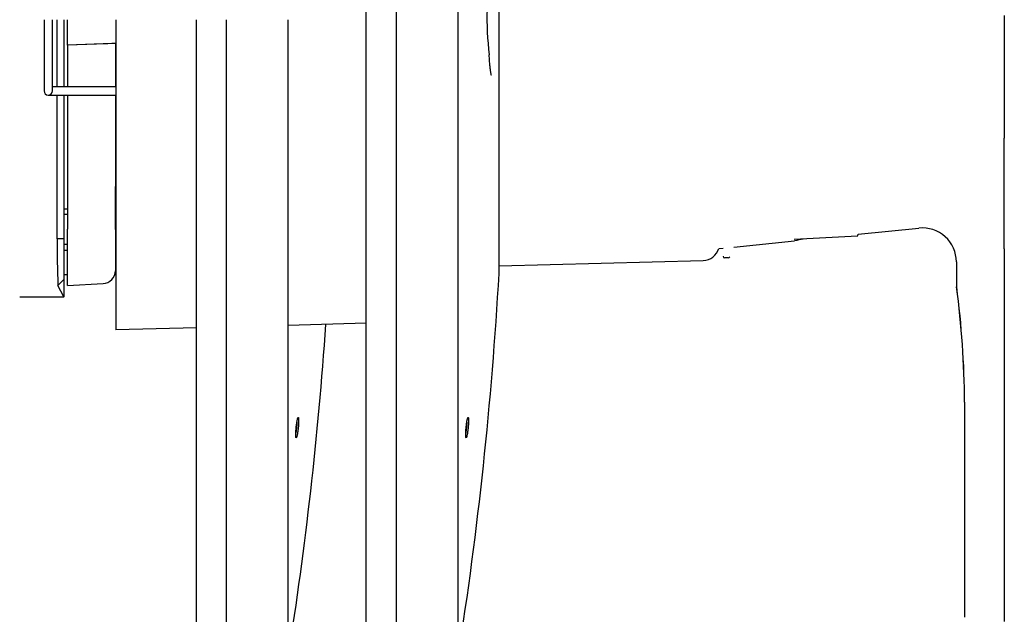
# Model space of a CAD drawing. Units: millimetres. Extents: x -18 to 461, y -18 to 655.
# Drawn here: x 68 to 184, y 500 to 570 of the extents above; entities that cross this region are included whole.
import ezdxf

# ---------------------------------------------------------------- set-up
doc = ezdxf.new("R2010")
doc.units = ezdxf.units.MM
for name, color, linetype in [('$DDT_AUDIT_GENERATED_(1E3)', 7, 'Continuous'), ('$DDT_AUDIT_GENERATED_(677)', 7, 'Continuous'), ('02030443_SCREW__', 7, 'Continuous'), ('02822031_STOPFEN', 7, 'Continuous'), ('12030696_PROTECT', 7, 'Continuous'), ('12030697_LEVELIN', 7, 'Continuous'), ('14030533_FOUR_PO', 7, 'Continuous'), ('14030678_MACHINE', 7, 'Continuous'), ('16031031_WARNING', 7, 'Continuous'), ('410153038_HANDLE', 7, 'Continuous'), ('Default', 7, 'Continuous')]:
    doc.layers.add(name, color=color, linetype=linetype)

# ---------------------------------------------------------------- blocks, each defined once
blk = doc.blocks.new('SE')
at = {"layer": '$DDT_AUDIT_GENERATED_(1E3)', "color": 7, "linetype": 'Continuous'}
for p, q in [((112.61, 654.6), (112.61, 484.65)), ((119.91, 486.2), (119.91, 653)), ((124.74, 539.85), (124.74, 599.35)), ((92.61, 569.6), (92.61, 484.65)), ((99.91, 486.2), (99.91, 569.6))]:
    blk.add_line(p, q, dxfattribs=at)
for centre, radius, start, end in [((160.67, 569.92), 37.36, 170.4033, 186.8342), ((-324.56, 564.89), 450, 351.0142, 356.7965), ((122.74, 539.85), 2, 356.7965, 0), ((-344.56, 564.89), 450, 351.0142, 356.0322)]:
    blk.add_arc(centre, radius, start, end, dxfattribs=at)
for points, knots in [([(123.83, 563.06), (123.83, 563.06), (123.83, 563.06), (123.83, 563.09), (123.81, 563.15), (123.79, 563.24), (123.77, 563.37), (123.75, 563.53), (123.72, 563.73), (123.7, 563.95), (123.67, 564.21), (123.64, 564.49), (123.62, 564.79), (123.6, 565.13), (123.58, 565.34), (123.58, 565.47)], [0.2126698, 0.2126698, 0.2126698, 0.2126698, 0.2334895, 0.28084, 0.3330582, 0.3897846, 0.4510054, 0.5148227, 0.5810206, 0.6487643, 0.7176949, 0.7873328, 0.8579237, 0.9286663, 1, 1, 1, 1]), ([(100.81, 520.75), (100.81, 520.7), (100.81, 520.65), (100.81, 520.58), (100.82, 520.56), (100.82, 520.52), (100.82, 520.51), (100.83, 520.46), (100.83, 520.44), (100.84, 520.42), (100.85, 520.41), (100.85, 520.4), (100.86, 520.4), (100.87, 520.4), (100.88, 520.41), (100.89, 520.43), (100.9, 520.44), (100.91, 520.47), (100.92, 520.49), (100.93, 520.53), (100.94, 520.56), (100.94, 520.58), (100.96, 520.65), (100.97, 520.7), (100.99, 520.78), (100.99, 520.81), (101, 520.87), (101.01, 520.9), (101.02, 521), (101.03, 521.07), (101.05, 521.18), (101.06, 521.21), (101.07, 521.29), (101.07, 521.33), (101.08, 521.44), (101.09, 521.52), (101.11, 521.68), (101.12, 521.76), (101.12, 521.87), (101.13, 521.91), (101.13, 521.98), (101.14, 522.02), (101.14, 522.13), (101.14, 522.2), (101.15, 522.33), (101.15, 522.39), (101.15, 522.51), (101.15, 522.56), (101.15, 522.62), (101.14, 522.64), (101.14, 522.68), (101.14, 522.71), (101.13, 522.74), (101.13, 522.76), (101.12, 522.77), (101.12, 522.79), (101.11, 522.8), (101.1, 522.8), (101.09, 522.8), (101.08, 522.79), (101.08, 522.79), (101.07, 522.76), (101.06, 522.74), (101.04, 522.7), (101.03, 522.68), (101.02, 522.64), (101.02, 522.62), (101, 522.56), (100.99, 522.51), (100.97, 522.4), (100.96, 522.33), (100.94, 522.24), (100.94, 522.2), (100.93, 522.14), (100.92, 522.1), (100.91, 521.99), (100.9, 521.92), (100.88, 521.76), (100.87, 521.68), (100.85, 521.53), (100.85, 521.45), (100.84, 521.33), (100.83, 521.29), (100.83, 521.22), (100.83, 521.18), (100.82, 521.07), (100.82, 521), (100.81, 520.87), (100.81, 520.81), (100.81, 520.75)], [0, 0, 0, 0, 0.03125, 0.03125, 0.046875, 0.046875, 0.0625, 0.0625, 0.09375, 0.09375, 0.109375, 0.109375, 0.125, 0.125, 0.15625, 0.15625, 0.171875, 0.171875, 0.1875, 0.203125, 0.203125, 0.21875, 0.21875, 0.25, 0.25, 0.265625, 0.265625, 0.28125, 0.28125, 0.3125, 0.3125, 0.328125, 0.328125, 0.34375, 0.34375, 0.375, 0.375, 0.40625, 0.40625, 0.421875, 0.421875, 0.4375, 0.4375, 0.46875, 0.46875, 0.5, 0.5, 0.53125, 0.53125, 0.546875, 0.546875, 0.5625, 0.578125, 0.578125, 0.59375, 0.59375, 0.625, 0.625, 0.640625, 0.640625, 0.65625, 0.65625, 0.6875, 0.6875, 0.703125, 0.703125, 0.71875, 0.71875, 0.75, 0.75, 0.78125, 0.78125, 0.796875, 0.796875, 0.8125, 0.8125, 0.84375, 0.84375, 0.875, 0.875, 0.90625, 0.90625, 0.921875, 0.921875, 0.9375, 0.9375, 0.96875, 0.96875, 1, 1, 1, 1]), ([(120.81, 520.75), (120.81, 520.7), (120.81, 520.65), (120.81, 520.58), (120.82, 520.56), (120.82, 520.52), (120.82, 520.51), (120.83, 520.46), (120.83, 520.44), (120.84, 520.42), (120.85, 520.41), (120.85, 520.4), (120.86, 520.4), (120.87, 520.4), (120.88, 520.41), (120.89, 520.43), (120.9, 520.44), (120.91, 520.47), (120.92, 520.49), (120.93, 520.53), (120.94, 520.56), (120.94, 520.58), (120.96, 520.65), (120.97, 520.7), (120.99, 520.78), (120.99, 520.81), (121, 520.87), (121.01, 520.9), (121.02, 521), (121.03, 521.07), (121.05, 521.18), (121.06, 521.21), (121.07, 521.29), (121.07, 521.33), (121.08, 521.44), (121.09, 521.52), (121.11, 521.68), (121.12, 521.76), (121.12, 521.87), (121.13, 521.91), (121.13, 521.98), (121.14, 522.02), (121.14, 522.13), (121.14, 522.2), (121.15, 522.33), (121.15, 522.39), (121.15, 522.51), (121.15, 522.56), (121.15, 522.62), (121.14, 522.64), (121.14, 522.68), (121.14, 522.71), (121.13, 522.74), (121.13, 522.76), (121.12, 522.77), (121.12, 522.79), (121.11, 522.8), (121.1, 522.8), (121.09, 522.8), (121.08, 522.79), (121.08, 522.79), (121.07, 522.76), (121.06, 522.74), (121.04, 522.7), (121.03, 522.68), (121.02, 522.64), (121.02, 522.62), (121, 522.56), (120.99, 522.51), (120.97, 522.4), (120.96, 522.33), (120.94, 522.24), (120.94, 522.2), (120.93, 522.14), (120.92, 522.1), (120.91, 521.99), (120.9, 521.92), (120.88, 521.76), (120.87, 521.68), (120.85, 521.53), (120.85, 521.45), (120.84, 521.33), (120.83, 521.29), (120.83, 521.22), (120.83, 521.18), (120.82, 521.07), (120.82, 521), (120.81, 520.87), (120.81, 520.81), (120.81, 520.75)], [0, 0, 0, 0, 0.03125, 0.03125, 0.046875, 0.046875, 0.0625, 0.0625, 0.09375, 0.09375, 0.109375, 0.109375, 0.125, 0.125, 0.15625, 0.15625, 0.171875, 0.171875, 0.1875, 0.203125, 0.203125, 0.21875, 0.21875, 0.25, 0.25, 0.265625, 0.265625, 0.28125, 0.28125, 0.3125, 0.3125, 0.328125, 0.328125, 0.34375, 0.34375, 0.375, 0.375, 0.40625, 0.40625, 0.421875, 0.421875, 0.4375, 0.4375, 0.46875, 0.46875, 0.5, 0.5, 0.53125, 0.53125, 0.546875, 0.546875, 0.5625, 0.578125, 0.578125, 0.59375, 0.59375, 0.625, 0.625, 0.640625, 0.640625, 0.65625, 0.65625, 0.6875, 0.6875, 0.703125, 0.703125, 0.71875, 0.71875, 0.75, 0.75, 0.78125, 0.78125, 0.796875, 0.796875, 0.8125, 0.8125, 0.84375, 0.84375, 0.875, 0.875, 0.90625, 0.90625, 0.921875, 0.921875, 0.9375, 0.9375, 0.96875, 0.96875, 1, 1, 1, 1]), ([(100.94, 522.25), (100.94, 522.22), (100.94, 522.2), (100.94, 522.13), (100.94, 522.06), (100.93, 521.99), (100.93, 521.91), (100.92, 521.87), (100.91, 521.76), (100.91, 521.68), (100.89, 521.56), (100.89, 521.52), (100.88, 521.44), (100.88, 521.4), (100.86, 521.29), (100.85, 521.21), (100.84, 521.11), (100.83, 521.07), (100.82, 521.01), (100.82, 520.98), (100.81, 520.95)], [0.5336425, 0.5336425, 0.5336425, 0.5336425, 0.546875, 0.546875, 0.5625, 0.578125, 0.578125, 0.59375, 0.59375, 0.625, 0.625, 0.640625, 0.640625, 0.65625, 0.65625, 0.6875, 0.6875, 0.703125, 0.703125, 0.7164983, 0.7164983, 0.7164983, 0.7164983]), ([(120.94, 522.25), (120.94, 522.22), (120.94, 522.2), (120.94, 522.13), (120.94, 522.06), (120.93, 521.99), (120.93, 521.91), (120.92, 521.87), (120.91, 521.76), (120.91, 521.68), (120.89, 521.56), (120.89, 521.52), (120.88, 521.44), (120.88, 521.4), (120.86, 521.29), (120.85, 521.21), (120.84, 521.11), (120.83, 521.07), (120.82, 521.01), (120.82, 520.98), (120.81, 520.95)], [0.5336425, 0.5336425, 0.5336425, 0.5336425, 0.546875, 0.546875, 0.5625, 0.578125, 0.578125, 0.59375, 0.59375, 0.625, 0.625, 0.640625, 0.640625, 0.65625, 0.65625, 0.6875, 0.6875, 0.703125, 0.703125, 0.7164983, 0.7164983, 0.7164983, 0.7164983])]:
    blk.add_open_spline(points, degree=3, knots=knots, dxfattribs=at)
at = {"layer": '$DDT_AUDIT_GENERATED_(677)', "color": 7, "linetype": 'Continuous'}
for p, q in [((109.11, 492.2), (109.11, 649.3)), ((89.11, 492.2), (89.11, 569.6))]:
    blk.add_line(p, q, dxfattribs=at)
at = {"layer": '02030443_SCREW__', "color": 7, "linetype": 'Continuous'}
for p, q in [((79.57, 544.91), (79.57, 549.97)), ((79.61, 549.97), (79.57, 549.97)), ((73.94, 547.32), (73.54, 547.32)), ((73.94, 546.67), (73.54, 546.67)), ((79.57, 544.91), (79.57, 539.84)), ((73.94, 543.14), (73.54, 543.14)), ((73.54, 542.49), (73.94, 542.49)), ((79.57, 539.84), (79.61, 539.84))]:
    blk.add_line(p, q, dxfattribs=at)
at = {"layer": '02822031_STOPFEN', "color": 7, "linetype": 'Continuous'}
for q in [(159.47, 543.72), (167.02, 544.35)]:
    blk.add_line((166.92, 544.11), q, dxfattribs=at)
at = {"layer": '12030696_PROTECT', "color": 7, "linetype": 'Continuous'}
for p, q in [((79.61, 569.6), (79.61, 555.75)), ((79.61, 555.75), (79.61, 534.04)), ((124.74, 540.64), (148.77, 541.27)), ((79.61, 534.04), (79.61, 533.1)), ((89.11, 533.35), (79.61, 533.1)), ((109.11, 533.87), (99.91, 533.63))]:
    blk.add_line(p, q, dxfattribs=at)
blk.add_arc((148.71, 543.27), 2, 271.5, 342.7824, dxfattribs=at)
at = {"layer": '12030697_LEVELIN', "color": 7, "linetype": 'Continuous'}
for p, q in [((151.37, 541.57), (151.31, 541.57)), ((151.59, 541.57), (151.37, 541.57)), ((151.72, 541.57), (151.59, 541.57))]:
    blk.add_line(p, q, dxfattribs=at)
for centre, start, end in [((151.31, 541.77), 180, 270), ((151.72, 541.77), 270, 337.8969)]:
    blk.add_arc(centre, 0.2, start, end, dxfattribs=at)
at = {"layer": '14030533_FOUR_PO', "color": 7, "linetype": 'Continuous'}
for p, q in [((72.74, 561.71), (72.74, 569.6)), ((73.54, 561.71), (73.54, 569.6)), ((72.74, 543.82), (72.74, 560.73)), ((73.54, 543.82), (73.54, 560.73)), ((73.54, 543.82), (72.74, 543.82)), ((73.54, 539.06), (73.54, 543.82)), ((73.54, 539.06), (72.81, 538.33)), ((73.54, 537.03), (73.54, 539.06)), ((73.49, 536.98), (72.81, 538.33)), ((68.31, 536.98), (73.49, 536.98)), ((73.54, 537.03), (73.49, 536.98))]:
    blk.add_line(p, q, dxfattribs=at)
blk.add_arc((188.46, 542.61), 115.73, 179.3995, 182.1192, dxfattribs=at)
at = {"layer": '14030678_MACHINE', "color": 7, "linetype": 'Continuous'}
for p, q in [((73.94, 566.61), (73.94, 569.6)), ((79.61, 566.81), (73.94, 566.61)), ((79.57, 566.81), (79.61, 566.81)), ((79.57, 566.81), (79.57, 561.71)), ((78.13, 566.76), (73.94, 566.61)), ((73.94, 566.61), (73.94, 561.71)), ((73.94, 566.61), (73.94, 566.61)), ((73.94, 560.73), (73.94, 544.97)), ((79.57, 560.73), (79.57, 544.97)), ((73.94, 538.32), (73.94, 544.97)), ((73.54, 539.63), (73.94, 539.63)), ((73.94, 538.32), (78.13, 538.54)), ((73.94, 538.32), (73.94, 538.32))]:
    blk.add_line(p, q, dxfattribs=at)
blk.add_arc((78.05, 540.06), 1.52, 273, 0, dxfattribs=at)
blk.add_ellipse((78.05, 566.75), major_axis=(-1.52, -0.05), ratio=0.000059, start_param=3.141591, end_param=4.660027, dxfattribs=at)
at = {"layer": '16031031_WARNING', "color": 7, "linetype": 'Continuous'}
for p, q in [((71.18, 569.6), (71.18, 561.22)), ((72.16, 561.22), (72.16, 569.6)), ((76.66, 561.71), (72.16, 561.71)), ((79.61, 561.71), (76.66, 561.71)), ((71.67, 560.73), (76.66, 560.73)), ((76.66, 560.73), (79.61, 560.73))]:
    blk.add_line(p, q, dxfattribs=at)
blk.add_arc((71.67, 561.22), 0.488, 180, 0, dxfattribs=at)
at = {"layer": '410153038_HANDLE', "color": 7, "linetype": 'Continuous'}
for p, q in [((184.21, 570.11), (184.21, 569.01)), ((184.21, 569.01), (184.21, 555.66)), ((184.21, 542.65), (184.21, 555.66)), ((167.02, 544.35), (174.16, 545.08)), ((152.38, 542.85), (159.52, 543.58)), ((150.63, 542.67), (151.11, 542.72)), ((184.21, 542.65), (184.21, 498.78)), ((178.57, 541.1), (178.57, 538.49))]:
    blk.add_line(p, q, dxfattribs=at)
for centre, radius, start, end in [((174.57, 541.1), 4, 0.0015, 95.8264), ((166.6, 510.74), 33.59, 100.3916, 102.1739), ((179.81, 538.44), 1.24, 178.024, 193.6572), ((67.38, 523.66), 112.17, 0.4704, 7.4222), ((67.31, 523.67), 112.23, 0.4651, 7.4141)]:
    blk.add_arc(centre, radius, start, end, dxfattribs=at)
for ratio, start_param, end_param in [(0.981426, 3.139538, 3.142435), (0.981424, 3.139547, 3.142961)]:
    blk.add_ellipse((179.3, 538.23), major_axis=(0.695, 0.08), ratio=ratio, start_param=start_param, end_param=end_param, dxfattribs=at)
for points, knots in [([(178.57, 538.4), (178.57, 538.4), (178.57, 538.4), (178.58, 538.39), (178.58, 538.34), (178.59, 538.26), (178.6, 538.19), (178.6, 538.15)], [0.3256016, 0.3256016, 0.3256016, 0.3256016, 0.344637, 0.4960067, 0.6590566, 0.8228727, 1, 1, 1, 1]), ([(179.54, 524.58), (179.54, 524.37), (179.54, 523.79), (179.54, 522.69), (179.54, 521.36), (179.54, 519.98), (179.54, 518.61), (179.54, 517.22), (179.54, 515.82), (179.54, 514.4), (179.54, 512.98), (179.54, 511.55), (179.54, 510.1), (179.54, 508.64), (179.54, 507.17), (179.54, 505.69), (179.54, 504.19), (179.54, 502.67), (179.54, 501.16), (179.54, 499.99), (179.54, 499.41), (179.54, 499.29)], [0, 0, 0, 0, 0.022661, 0.073648, 0.127413, 0.181554, 0.236091, 0.291038, 0.346405, 0.402206, 0.458452, 0.515158, 0.572339, 0.630009, 0.688186, 0.746886, 0.806127, 0.865929, 0.926311, 0.987296, 1, 1, 1, 1]), ([(179.54, 524.58), (179.54, 523.92), (179.54, 522.86), (179.54, 521.11), (179.54, 519.45), (179.54, 517.78), (179.54, 516.14), (179.54, 514.53), (179.54, 512.94), (179.54, 511.37), (179.54, 509.82), (179.54, 508.29), (179.54, 506.78), (179.54, 505.28), (179.54, 503.8), (179.54, 502.38), (179.54, 501.12), (179.54, 500.31), (179.54, 499.97)], [0, 0, 0, 0, 0.0712876, 0.1351859, 0.2035218, 0.2691764, 0.333848, 0.3976009, 0.4604856, 0.522548, 0.5838295, 0.644368, 0.7041982, 0.7633525, 0.8218606, 0.87975, 0.9311578, 0.9730288, 0.9730288, 0.9730288, 0.9730288])]:
    blk.add_open_spline(points, degree=3, knots=knots, dxfattribs=at)

msp = doc.modelspace()

# ---------------------------------------------------------------- block references
at = {"layer": 'Default'}
msp.add_blockref('SE', (0, 0), dxfattribs=at)

doc.saveas('drawing.dxf')
